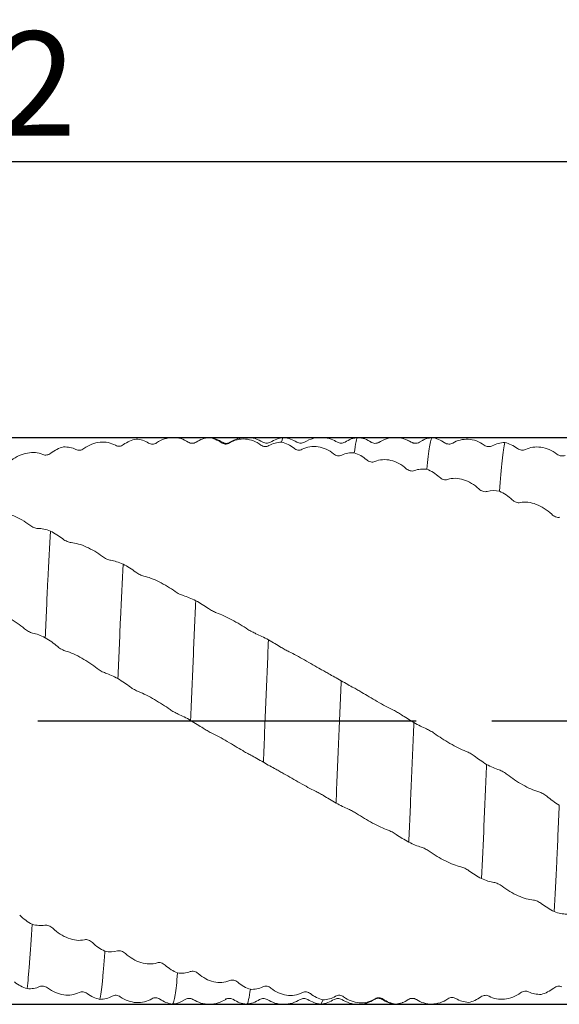
# Model space of a CAD drawing. Units: millimetres. Extents: x -63 to 110, y -52 to 41.
# Drawn here: x 53 to 71, y -10 to 24 of the extents above; entities that cross this region are included whole.
import ezdxf

# ---------------------------------------------------------------- set-up
doc = ezdxf.new("R2010")
doc.units = ezdxf.units.MM
doc.header["$PDSIZE"] = -1
doc.linetypes.add('CENTERX2', pattern=[20.32, 12.7, -2.54, 2.54, -2.54])
doc.layers.add('외형선', color=4, linetype='Continuous', lineweight=30)
doc.layers.add('치수문자_일반주서', color=7, linetype='Continuous', lineweight=15)
doc.layers.add('중심선', color=1, linetype='CENTERX2')
doc.styles.add('SLDTEXTSTYLE0', font='TXT', dxfattribs={"width": 0.75})
doc.dimstyles.new('SLDDIMSTYLE1', dxfattribs={"dimtxt": 3.5, "dimasz": 3.302, "dimexe": 0, "dimexo": 0.0625, "dimgap": 0.875, "dimtad": 1, "dimrnd": 1e-09, "dimzin": 12, "dimdsep": 46, "dimtxsty": 'SLDTEXTSTYLE0', "dimsah": 1, "dimcen": 0.09, "dimadec": 0, "dimazin": 3, "dimtfac": 1, "dimtofl": 0, "dimtmove": 0, "dimatfit": 3, "dimfxl": 1, "dimfrac": 2, "dimtolj": 1, "dimtzin": 12, "dimarcsym": 0})

# ---------------------------------------------------------------- blocks, each defined once
blk = doc.blocks.new('_D_1')
at = {"layer": 'Defpoints', "color": 0}
for p in [(11, 9.526), (10.449, -9.524), (103.903, -9.524)]:
    blk.add_point(p, dxfattribs=at)
at = {"layer": '치수문자_일반주서', "color": 0, "lineweight": -2}
for p, q in [((103.903, 9.526), (103.903, 40.609)), ((11.062, 9.526), (103.903, 9.526)), ((103.903, 6.224), (103.903, -6.222)), ((10.512, -9.524), (103.903, -9.524))]:
    blk.add_line(p, q, dxfattribs=at)
at = {"layer": '치수문자_일반주서', "color": 0}
for points in [[(104.454, 6.224), (103.353, 6.224), (103.903, 9.526)], [(103.353, -6.222), (104.454, -6.222), (103.903, -9.524)]]:
    blk.add_solid(points, dxfattribs=at)
at = {"layer": '치수문자_일반주서', "color": 0, "insert": (99.528, 26.828), "char_height": 3.5, "attachment_point": 2, "rotation": 90, "style": 'SLDTEXTSTYLE0'}
blk.add_mtext('\\A1;%%c19.05 [3/4]', dxfattribs=at)
blk = doc.blocks.new('_D_2')
at = {"layer": 'Defpoints', "color": 0}
for p in [(12, 18.787), (88.2, 9.314), (12, -9.513)]:
    blk.add_point(p, dxfattribs=at)
at = {"layer": '치수문자_일반주서', "color": 0, "lineweight": -2}
for p, q in [((12, -9.45), (12, 18.787)), ((84.898, 18.787), (15.302, 18.787)), ((88.2, 9.376), (88.2, 18.787))]:
    blk.add_line(p, q, dxfattribs=at)
at = {"layer": '치수문자_일반주서', "color": 0}
for points in [[(15.302, 19.337), (15.302, 18.237), (12, 18.787)], [(84.898, 18.237), (84.898, 19.337), (88.2, 18.787)]]:
    blk.add_solid(points, dxfattribs=at)
at = {"layer": '치수문자_일반주서', "color": 0, "insert": (50.1, 23.162), "char_height": 3.5, "attachment_point": 2, "style": 'SLDTEXTSTYLE0'}
blk.add_mtext('\\A1;76.2 [3]', dxfattribs=at)
blk = doc.blocks.new('_D_3')
at = {"layer": 'Defpoints', "color": 0}
for p in [(-45.15, 30.65), (88.2, 9.314), (-45.15, 7.621)]:
    blk.add_point(p, dxfattribs=at)
at = {"layer": '치수문자_일반주서', "color": 0, "lineweight": -2}
for p, q in [((-45.15, 7.684), (-45.15, 30.65)), ((84.898, 30.65), (-41.848, 30.65)), ((88.2, 9.376), (88.2, 30.65))]:
    blk.add_line(p, q, dxfattribs=at)
at = {"layer": '치수문자_일반주서', "color": 0}
for points in [[(-41.848, 31.2), (-41.848, 30.1), (-45.15, 30.65)], [(84.898, 30.1), (84.898, 31.2), (88.2, 30.65)]]:
    blk.add_solid(points, dxfattribs=at)
at = {"layer": '치수문자_일반주서', "color": 0, "insert": (21.525, 35.025), "char_height": 3.5, "attachment_point": 2, "style": 'SLDTEXTSTYLE0'}
blk.add_mtext('\\A1;133.35 [5 1/4]', dxfattribs=at)

msp = doc.modelspace()

# ---------------------------------------------------------------- linework, layer by layer
at = {"layer": '외형선', "color": 1, "linetype": 'Continuous', "lineweight": 15}
for p, q in [((58.502, 9.363), (58.473, 9.376)), ((59.197, 9.526), (59.155, 9.516)), ((59.197, 9.509), (59.185, 9.52)), ((61.002, 9.349), (60.999, 9.355)), ((63.759, 9.366), (63.757, 9.36)), ((64.635, 9.348), (64.631, 9.35)), ((64.896, 9.351), (64.892, 9.351)), ((65.992, 9.366), (65.85, 9.427)), ((66.36, 9.422), (66.257, 9.364)), ((58.246, -9.438), (58.392, -9.362)), ((58.655, -9.364), (58.775, -9.415)), ((59.756, -9.338), (59.752, -9.338)), ((60.017, -9.341), (60.012, -9.34)), ((60.892, -9.351), (60.89, -9.355)), ((61.148, -9.352), (61.145, -9.347)), ((62.95, -9.524), (62.946, -9.516)), ((63.021, -9.372), (62.952, -9.52)), ((65.462, -9.519), (65.451, -9.514)), ((65.451, -9.524), (65.482, -9.516)), ((65.683, -9.468), (65.696, -9.461)), ((66.014, -9.329), (66.057, -9.327)), ((66.066, -9.33), (66.146, -9.361)), ((66.146, -9.361), (66.198, -9.387))]:
    msp.add_line(p, q, dxfattribs=at)
for points, knots in [([(54.994, 9.149), (55.162, 9.273), (55.349, 9.344), (55.626, 9.371), (55.716, 9.367), (55.891, 9.332), (55.975, 9.302), (56.052, 9.259)], [0, 0, 0, 0, 0.5, 0.5, 0.75, 0.75, 1, 1, 1, 1]), ([(56.052, 9.259), (56.092, 9.237), (56.137, 9.227), (56.231, 9.234), (56.28, 9.251), (56.322, 9.282)], [0, 0, 0, 0, 0.5, 0.5, 1, 1, 1, 1]), ([(57.165, 9.335), (57.204, 9.31), (57.249, 9.298), (57.343, 9.301), (57.392, 9.315), (57.435, 9.345)], [0, 0, 0, 0, 0.5, 0.5, 1, 1, 1, 1]), ([(57.435, 9.345), (57.602, 9.46), (57.789, 9.517), (58.067, 9.52), (58.156, 9.508), (58.331, 9.457), (58.415, 9.418), (58.493, 9.366)], [0, 0, 0, 0, 0.5, 0.5, 0.75, 0.75, 1, 1, 1, 1]), ([(58.493, 9.366), (58.532, 9.34), (58.578, 9.326), (58.672, 9.326), (58.72, 9.339), (58.763, 9.367)], [0, 0, 0, 0, 0.5, 0.5, 1, 1, 1, 1]), ([(58.669, 9.335), (58.646, 9.331), (58.586, 9.319), (58.534, 9.346), (58.502, 9.363)], [0, 0, 0, 0, 0.391559, 1, 1, 1, 1]), ([(59.646, 9.362), (59.577, 9.401), (59.441, 9.48), (59.286, 9.509), (59.209, 9.523)], [0, 0, 0, 0, 0.499679, 1, 1, 1, 1]), ([(59.605, 9.349), (59.645, 9.321), (59.69, 9.304), (59.784, 9.299), (59.833, 9.31), (59.876, 9.337)], [0, 0, 0, 0, 0.5, 0.5, 1, 1, 1, 1]), ([(59.907, 9.366), (59.887, 9.355), (59.847, 9.332), (59.775, 9.322), (59.703, 9.331), (59.662, 9.353), (59.643, 9.364)], [0, 0, 0, 0, 0.247583, 0.499863, 0.75221, 1, 1, 1, 1]), ([(59.876, 9.337), (60.043, 9.44), (60.23, 9.482), (60.508, 9.462), (60.598, 9.441), (60.772, 9.375), (60.857, 9.328), (60.934, 9.269)], [0, 0, 0, 0, 0.5, 0.5, 0.75, 0.75, 1, 1, 1, 1]), ([(60.999, 9.365), (60.915, 9.409), (60.744, 9.501), (60.448, 9.539), (60.153, 9.5), (59.981, 9.409), (59.897, 9.364)], [0, 0, 0, 0, 0.245279, 0.500064, 0.754818, 1, 1, 1, 1]), ([(60.934, 9.269), (60.974, 9.239), (61.019, 9.222), (61.113, 9.213), (61.162, 9.222), (61.205, 9.248)], [0, 0, 0, 0, 0.5, 0.5, 1, 1, 1, 1]), ([(61.254, 9.363), (61.212, 9.344), (61.129, 9.308), (61.044, 9.344), (61.002, 9.363)], [0, 0, 0, 0, 0.499606, 1, 1, 1, 1]), ([(61.698, 9.526), (61.62, 9.512), (61.463, 9.484), (61.323, 9.403), (61.254, 9.362)], [0, 0, 0, 0, 0.501095, 1, 1, 1, 1]), ([(61.698, 9.51), (61.694, 9.515), (61.671, 9.542), (61.648, 9.456), (61.628, 9.371), (61.627, 9.366)], [0, 0, 0, 0, 0.168145, 0.950396, 1, 1, 1, 1]), ([(62.142, 9.364), (62.073, 9.404), (61.936, 9.483), (61.78, 9.512), (61.702, 9.526)], [0, 0, 0, 0, 0.499437, 1, 1, 1, 1]), ([(62.396, 9.363), (62.354, 9.344), (62.269, 9.307), (62.184, 9.345), (62.142, 9.364)], [0, 0, 0, 0, 0.499609, 1, 1, 1, 1]), ([(63.504, 9.362), (63.436, 9.4), (63.29, 9.482), (63.014, 9.537), (62.695, 9.517), (62.497, 9.415), (62.395, 9.362)], [0, 0, 0, 0, 0.2075979, 0.4477587, 0.7158283, 1, 1, 1, 1]), ([(63.757, 9.364), (63.714, 9.345), (63.63, 9.307), (63.546, 9.344), (63.503, 9.362)], [0, 0, 0, 0, 0.499647, 1, 1, 1, 1]), ([(64.2, 9.526), (64.122, 9.512), (63.966, 9.485), (63.828, 9.405), (63.759, 9.366)], [0, 0, 0, 0, 0.500704, 1, 1, 1, 1]), ([(64.199, 9.508), (64.194, 9.514), (64.171, 9.539), (64.128, 9.405), (64.09, 9.145), (64.069, 9.008)], [0, 0, 0, 0, 0.105945, 0.525558, 1, 1, 1, 1]), ([(64.636, 9.367), (64.567, 9.406), (64.431, 9.485), (64.276, 9.512), (64.199, 9.526)], [0, 0, 0, 0, 0.499668, 1, 1, 1, 1]), ([(64.896, 9.363), (64.876, 9.352), (64.835, 9.33), (64.763, 9.322), (64.691, 9.333), (64.651, 9.356), (64.631, 9.368)], [0, 0, 0, 0, 0.247554, 0.499839, 0.752203, 1, 1, 1, 1]), ([(65.986, 9.366), (65.902, 9.41), (65.732, 9.499), (65.439, 9.535), (65.145, 9.496), (64.975, 9.404), (64.891, 9.359)], [0, 0, 0, 0, 0.244969, 0.500021, 0.755062, 1, 1, 1, 1]), ([(66.171, 9.331), (66.167, 9.33), (66.148, 9.325), (66.111, 9.325), (66.066, 9.332), (66.026, 9.346), (66.003, 9.36), (65.992, 9.366)], [0, 0, 0, 0, 0.072797, 0.330757, 0.596854, 0.796141, 1, 1, 1, 1]), ([(66.257, 9.364), (66.235, 9.35), (66.208, 9.334), (66.176, 9.332), (66.171, 9.332)], [0, 0, 0, 0, 0.835879, 1, 1, 1, 1]), ([(66.682, 9.517), (66.653, 9.514), (66.594, 9.506), (66.515, 9.486), (66.444, 9.462), (66.395, 9.442), (66.367, 9.427), (66.359, 9.423)], [0, 0, 0, 0, 0.261499, 0.524815, 0.724391, 0.924772, 1, 1, 1, 1]), ([(66.682, 9.517), (66.668, 9.502), (66.653, 9.468), (66.625, 9.365), (66.612, 9.295), (66.569, 9.029), (66.539, 8.775), (66.509, 8.453)], [0, 0, 0, 0, 0.25, 0.25, 0.5, 0.5, 1, 1, 1, 1]), ([(67.374, 9.335), (67.335, 9.311), (67.289, 9.299), (67.195, 9.302), (67.147, 9.318), (67.104, 9.347)], [0, 0, 0, 0, 0.5, 0.5, 1, 1, 1, 1]), ([(68.433, 9.266), (68.265, 9.386), (68.079, 9.451), (67.801, 9.467), (67.711, 9.458), (67.536, 9.416), (67.452, 9.382), (67.374, 9.335)], [0, 0, 0, 0, 0.5, 0.5, 0.75, 0.75, 1, 1, 1, 1]), ([(68.704, 9.244), (68.664, 9.222), (68.619, 9.212), (68.525, 9.219), (68.476, 9.235), (68.433, 9.266)], [0, 0, 0, 0, 0.5, 0.5, 1, 1, 1, 1]), ([(69.124, 9.353), (69.097, 9.223), (69.067, 9.019), (69.009, 8.467), (68.979, 8.12), (68.95, 7.713)], [0, 0, 0, 0, 0.5, 0.5, 1, 1, 1, 1]), ([(52.554, 8.753), (52.721, 8.884), (52.908, 8.967), (53.186, 9.017), (53.276, 9.021), (53.45, 9.004), (53.534, 8.982), (53.612, 8.949)], [0, 0, 0, 0, 0.5, 0.5, 0.75, 0.75, 1, 1, 1, 1]), ([(53.612, 8.949), (53.652, 8.932), (53.697, 8.927), (53.791, 8.941), (53.84, 8.961), (53.882, 8.994)], [0, 0, 0, 0, 0.5, 0.5, 1, 1, 1, 1]), ([(54.724, 9.116), (54.764, 9.096), (54.809, 9.089), (54.903, 9.099), (54.952, 9.117), (54.994, 9.149)], [0, 0, 0, 0, 0.5, 0.5, 1, 1, 1, 1]), ([(62.048, 9.159), (62.087, 9.127), (62.132, 9.107), (62.226, 9.094), (62.275, 9.101), (62.318, 9.124)], [0, 0, 0, 0, 0.5, 0.5, 1, 1, 1, 1]), ([(62.318, 9.124), (62.486, 9.214), (62.672, 9.24), (62.95, 9.196), (63.04, 9.169), (63.215, 9.088), (63.299, 9.034), (63.377, 8.97)], [0, 0, 0, 0, 0.5, 0.5, 0.75, 0.75, 1, 1, 1, 1]), ([(63.377, 8.97), (63.416, 8.937), (63.462, 8.915), (63.556, 8.899), (63.604, 8.904), (63.647, 8.926)], [0, 0, 0, 0, 0.5, 0.5, 1, 1, 1, 1]), ([(69.817, 9.119), (69.777, 9.099), (69.732, 9.092), (69.638, 9.103), (69.589, 9.122), (69.547, 9.154)], [0, 0, 0, 0, 0.5, 0.5, 1, 1, 1, 1]), ([(70.875, 8.963), (70.708, 9.09), (70.521, 9.168), (70.243, 9.207), (70.153, 9.208), (69.979, 9.182), (69.895, 9.157), (69.817, 9.119)], [0, 0, 0, 0, 0.5, 0.5, 0.75, 0.75, 1, 1, 1, 1]), ([(71.146, 8.918), (71.106, 8.901), (71.061, 8.896), (70.967, 8.91), (70.918, 8.93), (70.875, 8.963)], [0, 0, 0, 0, 0.5, 0.5, 1, 1, 1, 1]), ([(64.489, 8.769), (64.528, 8.734), (64.574, 8.711), (64.668, 8.69), (64.716, 8.693), (64.759, 8.712)], [0, 0, 0, 0, 0.5, 0.5, 1, 1, 1, 1]), ([(64.759, 8.712), (64.927, 8.787), (65.113, 8.796), (65.391, 8.73), (65.481, 8.695), (65.655, 8.602), (65.74, 8.543), (65.817, 8.474)], [0, 0, 0, 0, 0.5, 0.5, 0.75, 0.75, 1, 1, 1, 1]), ([(65.817, 8.474), (65.857, 8.439), (65.902, 8.414), (65.996, 8.391), (66.045, 8.392), (66.087, 8.409)], [0, 0, 0, 0, 0.5, 0.5, 1, 1, 1, 1]), ([(66.929, 8.187), (66.969, 8.151), (67.014, 8.125), (67.108, 8.097), (67.157, 8.096), (67.199, 8.11)], [0, 0, 0, 0, 0.5, 0.5, 1, 1, 1, 1]), ([(67.199, 8.11), (67.367, 8.168), (67.553, 8.16), (67.831, 8.073), (67.921, 8.032), (68.095, 7.929), (68.18, 7.866), (68.257, 7.794)], [0, 0, 0, 0, 0.5, 0.5, 0.75, 0.75, 1, 1, 1, 1]), ([(68.257, 7.794), (68.297, 7.757), (68.342, 7.73), (68.436, 7.699), (68.485, 7.696), (68.527, 7.709)], [0, 0, 0, 0, 0.5, 0.5, 1, 1, 1, 1]), ([(69.37, 7.427), (69.409, 7.39), (69.455, 7.361), (69.549, 7.327), (69.597, 7.322), (69.64, 7.332)], [0, 0, 0, 0, 0.5, 0.5, 1, 1, 1, 1]), ([(69.64, 7.332), (69.808, 7.37), (69.994, 7.345), (70.272, 7.239), (70.362, 7.194), (70.536, 7.082), (70.621, 7.016), (70.698, 6.942)], [0, 0, 0, 0, 0.5, 0.5, 0.75, 0.75, 1, 1, 1, 1]), ([(53.176, 6.575), (53.009, 6.707), (52.822, 6.815), (52.544, 6.924), (52.454, 6.951), (52.28, 6.985), (52.195, 6.992), (52.118, 6.989)], [0, 0, 0, 0, 0.5, 0.5, 0.75, 0.75, 1, 1, 1, 1]), ([(70.698, 6.942), (70.738, 6.905), (70.784, 6.876), (70.878, 6.839), (70.926, 6.832), (70.969, 6.84)], [0, 0, 0, 0, 0.5, 0.5, 1, 1, 1, 1]), ([(53.447, 6.466), (53.407, 6.467), (53.362, 6.477), (53.268, 6.515), (53.219, 6.541), (53.176, 6.575)], [0, 0, 0, 0, 0.5, 0.5, 1, 1, 1, 1]), ([(53.867, 6.379), (53.839, 5.872), (53.81, 5.308), (53.751, 4.099), (53.722, 3.455), (53.693, 2.794)], [0, 0, 0, 0, 0.5, 0.5, 1, 1, 1, 1]), ([(54.56, 5.993), (54.52, 5.997), (54.475, 6.01), (54.381, 6.05), (54.332, 6.078), (54.29, 6.111)], [0, 0, 0, 0, 0.5, 0.5, 1, 1, 1, 1]), ([(55.618, 5.519), (55.451, 5.646), (55.264, 5.758), (54.986, 5.884), (54.896, 5.917), (54.722, 5.968), (54.638, 5.986), (54.56, 5.993)], [0, 0, 0, 0, 0.5, 0.5, 0.75, 0.75, 1, 1, 1, 1]), ([(55.889, 5.395), (55.849, 5.402), (55.804, 5.417), (55.71, 5.459), (55.661, 5.487), (55.618, 5.519)], [0, 0, 0, 0, 0.5, 0.5, 1, 1, 1, 1]), ([(56.309, 5.266), (56.28, 4.688), (56.25, 4.063), (56.191, 2.766), (56.162, 2.093), (56.134, 1.42)], [0, 0, 0, 0, 0.5, 0.5, 1, 1, 1, 1]), ([(57.001, 4.867), (56.961, 4.877), (56.916, 4.893), (56.822, 4.938), (56.774, 4.966), (56.731, 4.998)], [0, 0, 0, 0, 0.5, 0.5, 1, 1, 1, 1]), ([(58.059, 4.344), (57.891, 4.462), (57.705, 4.577), (57.427, 4.716), (57.337, 4.756), (57.163, 4.822), (57.079, 4.849), (57.001, 4.867)], [0, 0, 0, 0, 0.5, 0.5, 0.75, 0.75, 1, 1, 1, 1]), ([(58.329, 4.208), (58.29, 4.22), (58.244, 4.238), (58.15, 4.285), (58.102, 4.313), (58.059, 4.344)], [0, 0, 0, 0, 0.5, 0.5, 1, 1, 1, 1]), ([(58.749, 4.038), (58.719, 3.404), (58.69, 2.737), (58.647, 1.726), (58.633, 1.389), (58.605, 0.708), (58.591, 0.362), (58.576, 0.015)], [0, 0, 0, 0, 0.5, 0.5, 0.75, 0.75, 1, 1, 1, 1]), ([(51.942, 3.656), (52.11, 3.629), (52.296, 3.554), (52.574, 3.403), (52.664, 3.348), (52.838, 3.228), (52.923, 3.163), (53, 3.096)], [0, 0, 0, 0, 0.5, 0.5, 0.75, 0.75, 1, 1, 1, 1]), ([(59.441, 3.634), (59.402, 3.649), (59.356, 3.67), (59.262, 3.718), (59.214, 3.746), (59.171, 3.775)], [0, 0, 0, 0, 0.5, 0.5, 1, 1, 1, 1]), ([(60.499, 3.074), (60.332, 3.182), (60.145, 3.296), (59.867, 3.445), (59.778, 3.49), (59.603, 3.57), (59.519, 3.606), (59.441, 3.634)], [0, 0, 0, 0, 0.5, 0.5, 0.75, 0.75, 1, 1, 1, 1]), ([(53, 3.096), (53.04, 3.062), (53.085, 3.031), (53.179, 2.98), (53.228, 2.961), (53.27, 2.952)], [0, 0, 0, 0, 0.5, 0.5, 1, 1, 1, 1]), ([(60.769, 2.929), (60.73, 2.946), (60.685, 2.968), (60.591, 3.018), (60.542, 3.046), (60.499, 3.074)], [0, 0, 0, 0, 0.5, 0.5, 1, 1, 1, 1]), ([(61.189, 2.722), (61.175, 2.389), (61.161, 2.052), (61.132, 1.376), (61.119, 1.037), (61.076, 0.006), (61.047, -0.697), (61.017, -1.389)], [0, 0, 0, 0, 0.25, 0.25, 0.5, 0.5, 1, 1, 1, 1]), ([(54.113, 2.495), (54.152, 2.461), (54.198, 2.43), (54.292, 2.378), (54.34, 2.357), (54.383, 2.346)], [0, 0, 0, 0, 0.5, 0.5, 1, 1, 1, 1]), ([(54.383, 2.346), (54.551, 2.299), (54.737, 2.212), (55.015, 2.054), (55.105, 1.999), (55.28, 1.882), (55.364, 1.82), (55.442, 1.759)], [0, 0, 0, 0, 0.5, 0.5, 0.75, 0.75, 1, 1, 1, 1]), ([(61.882, 2.322), (61.842, 2.342), (61.797, 2.365), (61.703, 2.417), (61.654, 2.444), (61.612, 2.47)], [0, 0, 0, 0, 0.5, 0.5, 1, 1, 1, 1]), ([(62.941, 1.736), (62.773, 1.831), (62.586, 1.941), (62.308, 2.098), (62.218, 2.147), (62.044, 2.24), (61.96, 2.283), (61.882, 2.322)], [0, 0, 0, 0, 0.5, 0.5, 0.75, 0.75, 1, 1, 1, 1]), ([(55.442, 1.759), (55.481, 1.727), (55.527, 1.697), (55.621, 1.644), (55.669, 1.622), (55.712, 1.608)], [0, 0, 0, 0, 0.5, 0.5, 1, 1, 1, 1]), ([(63.211, 1.585), (63.171, 1.607), (63.126, 1.632), (63.032, 1.685), (62.983, 1.712), (62.941, 1.736)], [0, 0, 0, 0, 0.5, 0.5, 1, 1, 1, 1]), ([(63.631, 1.347), (63.604, 0.674), (63.575, -0.021), (63.516, -1.407), (63.486, -2.098), (63.457, -2.762)], [0, 0, 0, 0, 0.5, 0.5, 1, 1, 1, 1]), ([(56.555, 1.135), (56.594, 1.105), (56.64, 1.076), (56.734, 1.023), (56.782, 0.999), (56.825, 0.983)], [0, 0, 0, 0, 0.5, 0.5, 1, 1, 1, 1]), ([(64.324, 0.958), (64.284, 0.982), (64.239, 1.009), (64.145, 1.062), (64.097, 1.088), (64.054, 1.111)], [0, 0, 0, 0, 0.5, 0.5, 1, 1, 1, 1]), ([(56.825, 0.983), (56.993, 0.918), (57.18, 0.822), (57.458, 0.661), (57.547, 0.606), (57.722, 0.494), (57.806, 0.438), (57.884, 0.383)], [0, 0, 0, 0, 0.5, 0.5, 0.75, 0.75, 1, 1, 1, 1]), ([(65.383, 0.359), (65.215, 0.439), (65.028, 0.544), (64.751, 0.704), (64.661, 0.757), (64.486, 0.86), (64.402, 0.911), (64.324, 0.958)], [0, 0, 0, 0, 0.5, 0.5, 0.75, 0.75, 1, 1, 1, 1]), ([(57.884, 0.383), (57.924, 0.355), (57.969, 0.326), (58.063, 0.273), (58.111, 0.248), (58.154, 0.23)], [0, 0, 0, 0, 0.5, 0.5, 1, 1, 1, 1]), ([(65.653, 0.206), (65.614, 0.232), (65.568, 0.26), (65.474, 0.313), (65.426, 0.339), (65.383, 0.359)], [0, 0, 0, 0, 0.5, 0.5, 1, 1, 1, 1]), ([(58.997, -0.248), (59.036, -0.275), (59.081, -0.302), (59.175, -0.356), (59.224, -0.381), (59.267, -0.402)], [0, 0, 0, 0, 0.5, 0.5, 1, 1, 1, 1]), ([(66.073, -0.058), (66.044, -0.749), (66.015, -1.445), (65.956, -2.8), (65.927, -3.458), (65.899, -4.076)], [0, 0, 0, 0, 0.5, 0.5, 1, 1, 1, 1]), ([(66.766, -0.425), (66.726, -0.397), (66.681, -0.368), (66.587, -0.315), (66.538, -0.291), (66.496, -0.272)], [0, 0, 0, 0, 0.5, 0.5, 1, 1, 1, 1]), ([(59.267, -0.402), (59.434, -0.482), (59.621, -0.587), (59.899, -0.747), (59.988, -0.8), (60.163, -0.903), (60.247, -0.953), (60.325, -1)], [0, 0, 0, 0, 0.5, 0.5, 0.75, 0.75, 1, 1, 1, 1]), ([(67.824, -1.025), (67.656, -0.961), (67.469, -0.864), (67.192, -0.704), (67.102, -0.649), (66.927, -0.537), (66.843, -0.481), (66.766, -0.425)], [0, 0, 0, 0, 0.5, 0.5, 0.75, 0.75, 1, 1, 1, 1]), ([(60.325, -1), (60.364, -1.024), (60.41, -1.051), (60.504, -1.104), (60.552, -1.13), (60.595, -1.153)], [0, 0, 0, 0, 0.5, 0.5, 1, 1, 1, 1]), ([(68.094, -1.177), (68.054, -1.147), (68.009, -1.117), (67.915, -1.064), (67.867, -1.041), (67.824, -1.025)], [0, 0, 0, 0, 0.5, 0.5, 1, 1, 1, 1]), ([(61.437, -1.626), (61.476, -1.648), (61.522, -1.673), (61.616, -1.725), (61.664, -1.752), (61.707, -1.777)], [0, 0, 0, 0, 0.5, 0.5, 1, 1, 1, 1]), ([(68.514, -1.462), (68.484, -2.153), (68.454, -2.833), (68.397, -4.122), (68.37, -4.727), (68.341, -5.301)], [0, 0, 0, 0, 0.5, 0.5, 1, 1, 1, 1]), ([(69.206, -1.799), (69.166, -1.768), (69.121, -1.737), (69.027, -1.685), (68.979, -1.663), (68.936, -1.649)], [0, 0, 0, 0, 0.5, 0.5, 1, 1, 1, 1]), ([(61.707, -1.777), (61.875, -1.872), (62.061, -1.983), (62.339, -2.139), (62.429, -2.188), (62.603, -2.28), (62.687, -2.323), (62.765, -2.362)], [0, 0, 0, 0, 0.5, 0.5, 0.75, 0.75, 1, 1, 1, 1]), ([(70.264, -2.385), (70.096, -2.34), (69.91, -2.253), (69.632, -2.095), (69.542, -2.04), (69.368, -1.922), (69.284, -1.861), (69.206, -1.799)], [0, 0, 0, 0, 0.5, 0.5, 0.75, 0.75, 1, 1, 1, 1]), ([(62.765, -2.362), (62.805, -2.381), (62.85, -2.405), (62.944, -2.456), (62.992, -2.483), (63.035, -2.51)], [0, 0, 0, 0, 0.5, 0.5, 1, 1, 1, 1]), ([(70.534, -2.534), (70.495, -2.501), (70.449, -2.47), (70.355, -2.418), (70.307, -2.397), (70.264, -2.385)], [0, 0, 0, 0, 0.5, 0.5, 1, 1, 1, 1]), ([(63.877, -2.967), (63.917, -2.985), (63.962, -3.007), (64.056, -3.057), (64.105, -3.085), (64.147, -3.113)], [0, 0, 0, 0, 0.5, 0.5, 1, 1, 1, 1]), ([(70.954, -2.833), (70.939, -3.166), (70.925, -3.492), (70.896, -4.125), (70.883, -4.431), (70.841, -5.325), (70.811, -5.893), (70.782, -6.41)], [0, 0, 0, 0, 0.25, 0.25, 0.5, 0.5, 1, 1, 1, 1]), ([(64.147, -3.113), (64.315, -3.221), (64.502, -3.335), (64.78, -3.484), (64.869, -3.528), (65.044, -3.609), (65.128, -3.644), (65.206, -3.672)], [0, 0, 0, 0, 0.5, 0.5, 0.75, 0.75, 1, 1, 1, 1]), ([(65.206, -3.672), (65.246, -3.687), (65.291, -3.707), (65.385, -3.756), (65.433, -3.784), (65.476, -3.813)], [0, 0, 0, 0, 0.5, 0.5, 1, 1, 1, 1]), ([(66.319, -4.245), (66.358, -4.257), (66.404, -4.275), (66.498, -4.322), (66.546, -4.35), (66.589, -4.38)], [0, 0, 0, 0, 0.5, 0.5, 1, 1, 1, 1]), ([(66.589, -4.38), (66.757, -4.5), (66.944, -4.614), (67.222, -4.753), (67.312, -4.792), (67.486, -4.859), (67.571, -4.885), (67.648, -4.903)], [0, 0, 0, 0, 0.5, 0.5, 0.75, 0.75, 1, 1, 1, 1]), ([(67.648, -4.903), (67.688, -4.912), (67.733, -4.929), (67.827, -4.974), (67.876, -5.002), (67.918, -5.034)], [0, 0, 0, 0, 0.5, 0.5, 1, 1, 1, 1]), ([(68.761, -5.43), (68.801, -5.436), (68.846, -5.451), (68.94, -5.493), (68.988, -5.521), (69.031, -5.553)], [0, 0, 0, 0, 0.5, 0.5, 1, 1, 1, 1]), ([(69.031, -5.553), (69.199, -5.68), (69.386, -5.792), (69.663, -5.917), (69.753, -5.951), (69.928, -6.001), (70.012, -6.018), (70.089, -6.026)], [0, 0, 0, 0, 0.5, 0.5, 0.75, 0.75, 1, 1, 1, 1]), ([(70.089, -6.026), (70.129, -6.029), (70.174, -6.042), (70.268, -6.082), (70.317, -6.11), (70.359, -6.143)], [0, 0, 0, 0, 0.5, 0.5, 1, 1, 1, 1]), ([(53.257, -6.833), (53.227, -7.32), (53.197, -7.752), (53.154, -8.295), (53.14, -8.458), (53.112, -8.751), (53.098, -8.883), (53.084, -8.996)], [0, 0, 0, 0, 0.5, 0.5, 0.75, 0.75, 1, 1, 1, 1]), ([(53.949, -6.969), (53.909, -6.932), (53.864, -6.903), (53.77, -6.866), (53.721, -6.859), (53.679, -6.867)], [0, 0, 0, 0, 0.5, 0.5, 1, 1, 1, 1]), ([(55.007, -7.356), (54.839, -7.396), (54.653, -7.371), (54.375, -7.266), (54.285, -7.22), (54.111, -7.109), (54.026, -7.043), (53.949, -6.969)], [0, 0, 0, 0, 0.5, 0.5, 0.75, 0.75, 1, 1, 1, 1]), ([(55.277, -7.452), (55.237, -7.414), (55.192, -7.385), (55.098, -7.351), (55.05, -7.346), (55.007, -7.356)], [0, 0, 0, 0, 0.5, 0.5, 1, 1, 1, 1]), ([(55.697, -7.736), (55.682, -7.94), (55.668, -8.126), (55.64, -8.465), (55.626, -8.616), (55.584, -9.023), (55.554, -9.229), (55.524, -9.359)], [0, 0, 0, 0, 0.25, 0.25, 0.5, 0.5, 1, 1, 1, 1]), ([(56.389, -7.815), (56.35, -7.778), (56.304, -7.751), (56.21, -7.721), (56.162, -7.718), (56.119, -7.731)], [0, 0, 0, 0, 0.5, 0.5, 1, 1, 1, 1]), ([(57.448, -8.13), (57.28, -8.188), (57.094, -8.18), (56.816, -8.094), (56.726, -8.053), (56.551, -7.95), (56.467, -7.887), (56.389, -7.815)], [0, 0, 0, 0, 0.5, 0.5, 0.75, 0.75, 1, 1, 1, 1]), ([(57.718, -8.206), (57.679, -8.17), (57.633, -8.144), (57.539, -8.116), (57.491, -8.115), (57.448, -8.13)], [0, 0, 0, 0, 0.5, 0.5, 1, 1, 1, 1]), ([(58.139, -8.471), (58.125, -8.627), (58.111, -8.766), (58.082, -9.013), (58.068, -9.12), (58.024, -9.386), (57.994, -9.49), (57.965, -9.517)], [0, 0, 0, 0, 0.25, 0.25, 0.5, 0.5, 1, 1, 1, 1]), ([(58.831, -8.491), (58.792, -8.456), (58.746, -8.431), (58.652, -8.408), (58.604, -8.409), (58.561, -8.426)], [0, 0, 0, 0, 0.5, 0.5, 1, 1, 1, 1]), ([(59.89, -8.726), (59.723, -8.802), (59.536, -8.811), (59.258, -8.746), (59.168, -8.711), (58.994, -8.618), (58.909, -8.56), (58.831, -8.491)], [0, 0, 0, 0, 0.5, 0.5, 0.75, 0.75, 1, 1, 1, 1]), ([(53.504, -8.93), (53.544, -8.912), (53.589, -8.907), (53.683, -8.921), (53.731, -8.941), (53.774, -8.973)], [0, 0, 0, 0, 0.5, 0.5, 1, 1, 1, 1]), ([(60.161, -8.782), (60.121, -8.748), (60.076, -8.725), (59.982, -8.704), (59.933, -8.707), (59.89, -8.726)], [0, 0, 0, 0, 0.5, 0.5, 1, 1, 1, 1]), ([(61.273, -8.98), (61.233, -8.948), (61.188, -8.926), (61.094, -8.91), (61.046, -8.916), (61.003, -8.937)], [0, 0, 0, 0, 0.5, 0.5, 1, 1, 1, 1]), ([(71.038, -8.933), (70.998, -8.916), (70.953, -8.912), (70.859, -8.926), (70.81, -8.946), (70.768, -8.979)], [0, 0, 0, 0, 0.5, 0.5, 1, 1, 1, 1]), ([(53.774, -8.973), (53.942, -9.101), (54.129, -9.178), (54.406, -9.217), (54.496, -9.217), (54.67, -9.191), (54.755, -9.165), (54.832, -9.127)], [0, 0, 0, 0, 0.5, 0.5, 0.75, 0.75, 1, 1, 1, 1]), ([(54.832, -9.127), (54.872, -9.107), (54.917, -9.1), (55.011, -9.111), (55.06, -9.129), (55.102, -9.161)], [0, 0, 0, 0, 0.5, 0.5, 1, 1, 1, 1]), ([(55.945, -9.249), (55.984, -9.226), (56.029, -9.217), (56.123, -9.223), (56.172, -9.239), (56.215, -9.27)], [0, 0, 0, 0, 0.5, 0.5, 1, 1, 1, 1]), ([(60.581, -9.02), (60.561, -9.147), (60.523, -9.401), (60.478, -9.539), (60.454, -9.511), (60.449, -9.505)], [0, 0, 0, 0, 0.442833, 0.88701, 1, 1, 1, 1]), ([(62.331, -9.132), (62.164, -9.223), (61.977, -9.249), (61.699, -9.206), (61.609, -9.178), (61.435, -9.098), (61.351, -9.045), (61.273, -8.98)], [0, 0, 0, 0, 0.5, 0.5, 0.75, 0.75, 1, 1, 1, 1]), ([(62.601, -9.166), (62.562, -9.134), (62.517, -9.115), (62.423, -9.102), (62.374, -9.109), (62.331, -9.132)], [0, 0, 0, 0, 0.5, 0.5, 1, 1, 1, 1]), ([(63.714, -9.273), (63.674, -9.244), (63.629, -9.226), (63.534, -9.217), (63.486, -9.227), (63.444, -9.252)], [0, 0, 0, 0, 0.5, 0.5, 1, 1, 1, 1]), ([(68.596, -9.25), (68.556, -9.228), (68.51, -9.219), (68.416, -9.226), (68.368, -9.243), (68.325, -9.274)], [0, 0, 0, 0, 0.5, 0.5, 1, 1, 1, 1]), ([(69.655, -9.137), (69.487, -9.262), (69.3, -9.333), (69.022, -9.361), (68.932, -9.357), (68.758, -9.323), (68.673, -9.293), (68.596, -9.25)], [0, 0, 0, 0, 0.5, 0.5, 0.75, 0.75, 1, 1, 1, 1]), ([(69.925, -9.104), (69.885, -9.084), (69.84, -9.077), (69.746, -9.087), (69.698, -9.105), (69.655, -9.137)], [0, 0, 0, 0, 0.5, 0.5, 1, 1, 1, 1]), ([(56.215, -9.27), (56.382, -9.39), (56.569, -9.454), (56.847, -9.469), (56.936, -9.461), (57.111, -9.418), (57.195, -9.383), (57.273, -9.336)], [0, 0, 0, 0, 0.5, 0.5, 0.75, 0.75, 1, 1, 1, 1]), ([(57.273, -9.336), (57.312, -9.312), (57.358, -9.3), (57.452, -9.303), (57.5, -9.318), (57.543, -9.348)], [0, 0, 0, 0, 0.5, 0.5, 1, 1, 1, 1]), ([(57.965, -9.517), (57.994, -9.513), (58.053, -9.506), (58.132, -9.485), (58.197, -9.463), (58.233, -9.448), (58.248, -9.441)], [0, 0, 0, 0, 0.300231, 0.602547, 0.831777, 1, 1, 1, 1]), ([(58.392, -9.362), (58.418, -9.347), (58.456, -9.325), (58.5, -9.328), (58.514, -9.329)], [0, 0, 0, 0, 0.698879, 1, 1, 1, 1]), ([(58.514, -9.325), (58.521, -9.325), (58.544, -9.323), (58.581, -9.33), (58.621, -9.344), (58.643, -9.357), (58.655, -9.364)], [0, 0, 0, 0, 0.151341, 0.488711, 0.741456, 1, 1, 1, 1]), ([(58.661, -9.364), (58.745, -9.408), (58.916, -9.498), (59.209, -9.534), (59.502, -9.495), (59.673, -9.403), (59.757, -9.358)], [0, 0, 0, 0, 0.244951, 0.499985, 0.755026, 1, 1, 1, 1]), ([(59.752, -9.361), (59.772, -9.35), (59.812, -9.329), (59.884, -9.32), (59.956, -9.331), (59.996, -9.354), (60.016, -9.366)], [0, 0, 0, 0, 0.247854, 0.500094, 0.752289, 1, 1, 1, 1]), ([(60.012, -9.365), (60.08, -9.404), (60.217, -9.482), (60.371, -9.51), (60.449, -9.524)], [0, 0, 0, 0, 0.499634, 1, 1, 1, 1]), ([(60.449, -9.524), (60.527, -9.51), (60.683, -9.482), (60.821, -9.403), (60.89, -9.363)], [0, 0, 0, 0, 0.500716, 1, 1, 1, 1]), ([(60.892, -9.362), (60.934, -9.343), (61.018, -9.305), (61.102, -9.342), (61.145, -9.36)], [0, 0, 0, 0, 0.500436, 1, 1, 1, 1]), ([(61.147, -9.361), (61.231, -9.406), (61.403, -9.499), (61.7, -9.537), (61.996, -9.498), (62.168, -9.406), (62.253, -9.36)], [0, 0, 0, 0, 0.245337, 0.499899, 0.754511, 1, 1, 1, 1]), ([(62.252, -9.361), (62.295, -9.342), (62.38, -9.305), (62.464, -9.343), (62.507, -9.362)], [0, 0, 0, 0, 0.500333, 1, 1, 1, 1]), ([(62.507, -9.362), (62.575, -9.402), (62.713, -9.481), (62.868, -9.509), (62.946, -9.524)], [0, 0, 0, 0, 0.499424, 1, 1, 1, 1]), ([(62.952, -9.524), (63.03, -9.51), (63.187, -9.481), (63.326, -9.4), (63.395, -9.36)], [0, 0, 0, 0, 0.500836, 1, 1, 1, 1]), ([(63.394, -9.361), (63.436, -9.342), (63.519, -9.305), (63.604, -9.342), (63.646, -9.361)], [0, 0, 0, 0, 0.500423, 1, 1, 1, 1]), ([(63.649, -9.363), (63.734, -9.407), (63.905, -9.499), (64.2, -9.537), (64.495, -9.499), (64.666, -9.407), (64.75, -9.362)], [0, 0, 0, 0, 0.245136, 0.499948, 0.754786, 1, 1, 1, 1]), ([(64.771, -9.338), (64.604, -9.442), (64.417, -9.484), (64.139, -9.465), (64.05, -9.444), (63.875, -9.378), (63.791, -9.332), (63.714, -9.273)], [0, 0, 0, 0, 0.5, 0.5, 0.75, 0.75, 1, 1, 1, 1]), ([(64.74, -9.364), (64.76, -9.353), (64.801, -9.33), (64.873, -9.319), (64.945, -9.328), (64.985, -9.35), (65.005, -9.361)], [0, 0, 0, 0, 0.247664, 0.500102, 0.752491, 1, 1, 1, 1]), ([(65.042, -9.35), (65.002, -9.321), (64.957, -9.305), (64.863, -9.3), (64.814, -9.311), (64.771, -9.338)], [0, 0, 0, 0, 0.5, 0.5, 1, 1, 1, 1]), ([(65.002, -9.359), (65.07, -9.398), (65.207, -9.477), (65.361, -9.506), (65.438, -9.52)], [0, 0, 0, 0, 0.499678, 1, 1, 1, 1]), ([(66.154, -9.364), (66.114, -9.338), (66.069, -9.324), (65.975, -9.324), (65.926, -9.337), (65.884, -9.365)], [0, 0, 0, 0, 0.5, 0.5, 1, 1, 1, 1]), ([(67.212, -9.34), (67.045, -9.455), (66.858, -9.512), (66.58, -9.517), (66.49, -9.504), (66.316, -9.454), (66.232, -9.415), (66.154, -9.364)], [0, 0, 0, 0, 0.5, 0.5, 0.75, 0.75, 1, 1, 1, 1]), ([(67.482, -9.329), (67.443, -9.304), (67.398, -9.293), (67.304, -9.295), (67.255, -9.31), (67.212, -9.34)], [0, 0, 0, 0, 0.5, 0.5, 1, 1, 1, 1])]:
    msp.add_open_spline(points, degree=3, knots=knots, dxfattribs=at)
for points in [[(56.322, 9.282), (56.453, 9.377), (56.598, 9.439), (56.745, 9.466)], [(56.745, 9.466), (56.895, 9.457), (57.038, 9.413), (57.165, 9.335)], [(58.763, 9.367), (58.894, 9.455), (59.039, 9.505), (59.185, 9.52)], [(59.185, 9.52), (59.335, 9.498), (59.479, 9.44), (59.605, 9.349)], [(61.205, 9.248), (61.336, 9.325), (61.481, 9.363), (61.627, 9.366)], [(61.627, 9.366), (61.777, 9.332), (61.921, 9.261), (62.048, 9.159)], [(67.104, 9.347), (66.973, 9.439), (66.828, 9.496), (66.682, 9.517)], [(69.124, 9.353), (68.974, 9.351), (68.83, 9.314), (68.704, 9.244)], [(69.547, 9.154), (69.416, 9.253), (69.27, 9.319), (69.124, 9.353)], [(53.882, 8.994), (54.013, 9.095), (54.158, 9.166), (54.304, 9.205)], [(54.304, 9.205), (54.454, 9.21), (54.598, 9.18), (54.724, 9.116)], [(63.647, 8.926), (63.778, 8.992), (63.923, 9.017), (64.069, 9.008)], [(64.069, 9.008), (64.219, 8.961), (64.363, 8.88), (64.489, 8.769)], [(66.087, 8.409), (66.218, 8.462), (66.363, 8.474), (66.509, 8.453)], [(66.509, 8.453), (66.659, 8.395), (66.803, 8.304), (66.929, 8.187)], [(68.527, 7.709), (68.658, 7.748), (68.803, 7.746), (68.95, 7.713)], [(68.95, 7.713), (69.1, 7.646), (69.244, 7.548), (69.37, 7.427)], [(53.867, 6.379), (53.717, 6.433), (53.573, 6.463), (53.447, 6.466)], [(54.29, 6.111), (54.159, 6.214), (54.014, 6.306), (53.867, 6.379)], [(56.309, 5.266), (56.159, 5.33), (56.015, 5.374), (55.889, 5.395)], [(56.731, 4.998), (56.6, 5.095), (56.455, 5.188), (56.309, 5.266)], [(58.749, 4.038), (58.599, 4.111), (58.455, 4.169), (58.329, 4.208)], [(59.171, 3.775), (59.04, 3.865), (58.895, 3.956), (58.749, 4.038)], [(53.27, 2.952), (53.401, 2.923), (53.546, 2.867), (53.693, 2.794)], [(53.693, 2.794), (53.843, 2.703), (53.986, 2.601), (54.113, 2.495)], [(61.189, 2.722), (61.039, 2.802), (60.896, 2.873), (60.769, 2.929)], [(61.612, 2.47), (61.481, 2.551), (61.336, 2.638), (61.189, 2.722)], [(55.712, 1.608), (55.843, 1.565), (55.988, 1.498), (56.134, 1.42)], [(56.134, 1.42), (56.284, 1.329), (56.428, 1.232), (56.555, 1.135)], [(63.631, 1.347), (63.481, 1.433), (63.337, 1.514), (63.211, 1.585)], [(64.054, 1.111), (63.923, 1.18), (63.778, 1.263), (63.631, 1.347)], [(58.154, 0.23), (58.285, 0.172), (58.43, 0.097), (58.576, 0.015)], [(58.576, 0.015), (58.726, -0.074), (58.87, -0.164), (58.997, -0.248)], [(66.073, -0.058), (65.923, 0.031), (65.779, 0.121), (65.653, 0.206)], [(66.496, -0.272), (66.365, -0.216), (66.22, -0.14), (66.073, -0.058)], [(60.595, -1.153), (60.726, -1.222), (60.871, -1.305), (61.017, -1.389)], [(68.514, -1.462), (68.364, -1.371), (68.22, -1.274), (68.094, -1.177)], [(61.017, -1.389), (61.167, -1.475), (61.311, -1.556), (61.437, -1.626)], [(68.936, -1.649), (68.805, -1.606), (68.66, -1.54), (68.514, -1.462)], [(63.035, -2.51), (63.166, -2.59), (63.311, -2.678), (63.457, -2.762)], [(70.954, -2.833), (70.804, -2.743), (70.66, -2.64), (70.534, -2.534)], [(63.457, -2.762), (63.607, -2.842), (63.751, -2.913), (63.877, -2.967)], [(65.476, -3.813), (65.607, -3.903), (65.752, -3.994), (65.899, -4.076)], [(65.899, -4.076), (66.049, -4.149), (66.193, -4.206), (66.319, -4.245)], [(67.918, -5.034), (68.05, -5.131), (68.195, -5.223), (68.341, -5.301)], [(68.341, -5.301), (68.491, -5.365), (68.635, -5.409), (68.761, -5.43)], [(70.359, -6.143), (70.49, -6.246), (70.635, -6.337), (70.782, -6.41)], [(53.257, -6.833), (53.107, -6.758), (52.963, -6.655), (52.837, -6.534)], [(70.782, -6.41), (70.932, -6.464), (71.075, -6.493), (71.202, -6.496)], [(53.679, -6.867), (53.548, -6.892), (53.403, -6.877), (53.257, -6.833)], [(55.697, -7.736), (55.547, -7.669), (55.403, -7.572), (55.277, -7.452)], [(56.119, -7.731), (55.988, -7.771), (55.843, -7.77), (55.697, -7.736)], [(58.139, -8.471), (57.989, -8.414), (57.845, -8.323), (57.718, -8.206)], [(58.561, -8.426), (58.43, -8.48), (58.285, -8.492), (58.139, -8.471)], [(52.662, -8.774), (52.793, -8.877), (52.938, -8.952), (53.084, -8.996)], [(53.084, -8.996), (53.234, -9.008), (53.378, -8.985), (53.504, -8.93)], [(60.581, -9.02), (60.431, -8.974), (60.287, -8.893), (60.161, -8.782)], [(55.102, -9.161), (55.233, -9.26), (55.378, -9.326), (55.524, -9.359)], [(55.524, -9.359), (55.674, -9.357), (55.818, -9.32), (55.945, -9.249)], [(61.003, -8.937), (60.872, -9.004), (60.727, -9.029), (60.581, -9.02)], [(63.021, -9.372), (62.871, -9.338), (62.728, -9.268), (62.601, -9.166)], [(63.444, -9.252), (63.313, -9.33), (63.168, -9.369), (63.021, -9.372)], [(70.345, -9.191), (70.195, -9.196), (70.051, -9.167), (69.925, -9.104)], [(70.768, -8.979), (70.636, -9.081), (70.491, -9.152), (70.345, -9.191)], [(57.543, -9.348), (57.674, -9.44), (57.818, -9.496), (57.965, -9.517)], [(65.462, -9.519), (65.312, -9.498), (65.168, -9.44), (65.042, -9.35)], [(65.884, -9.365), (65.753, -9.453), (65.608, -9.504), (65.462, -9.519)], [(67.903, -9.459), (67.753, -9.451), (67.609, -9.406), (67.482, -9.329)], [(68.325, -9.274), (68.194, -9.369), (68.049, -9.431), (67.903, -9.459)]]:
    msp.add_open_spline(points, degree=3, dxfattribs=at)
at = {"layer": '중심선', "color": 1}
msp.add_line((-48.15, 0.001), (91.2, 0.001), dxfattribs=at)

# ---------------------------------------------------------------- dimensions: what is measured, and where the dimension line sits
at = {"layer": '치수문자_일반주서'}
dim = msp.add_linear_dim(base=(103.903, -9.524), p1=(11, 9.526), p2=(10.449, -9.524), angle=90, text='%%c<>', dimstyle='SLDDIMSTYLE1', dxfattribs=at)
dim.commit()
dim.dimension.update_dxf_attribs({"geometry": '_D_1', "text_midpoint": (103.903, 26.828), "dimtype": 160})
for base, p2, picture, middle in [((-45.15, 30.65), (-45.15, 7.621), '_D_3', (21.525, 30.65)), ((12, 18.787), (12, -9.513), '_D_2', (50.1, 18.787))]:
    dim = msp.add_linear_dim(base=base, p1=(88.2, 9.314), p2=p2, dimstyle='SLDDIMSTYLE1', dxfattribs=at)
    dim.commit()
    dim.dimension.update_dxf_attribs({"geometry": picture, "text_midpoint": middle, "dimtype": 160})

doc.saveas('drawing.dxf')
